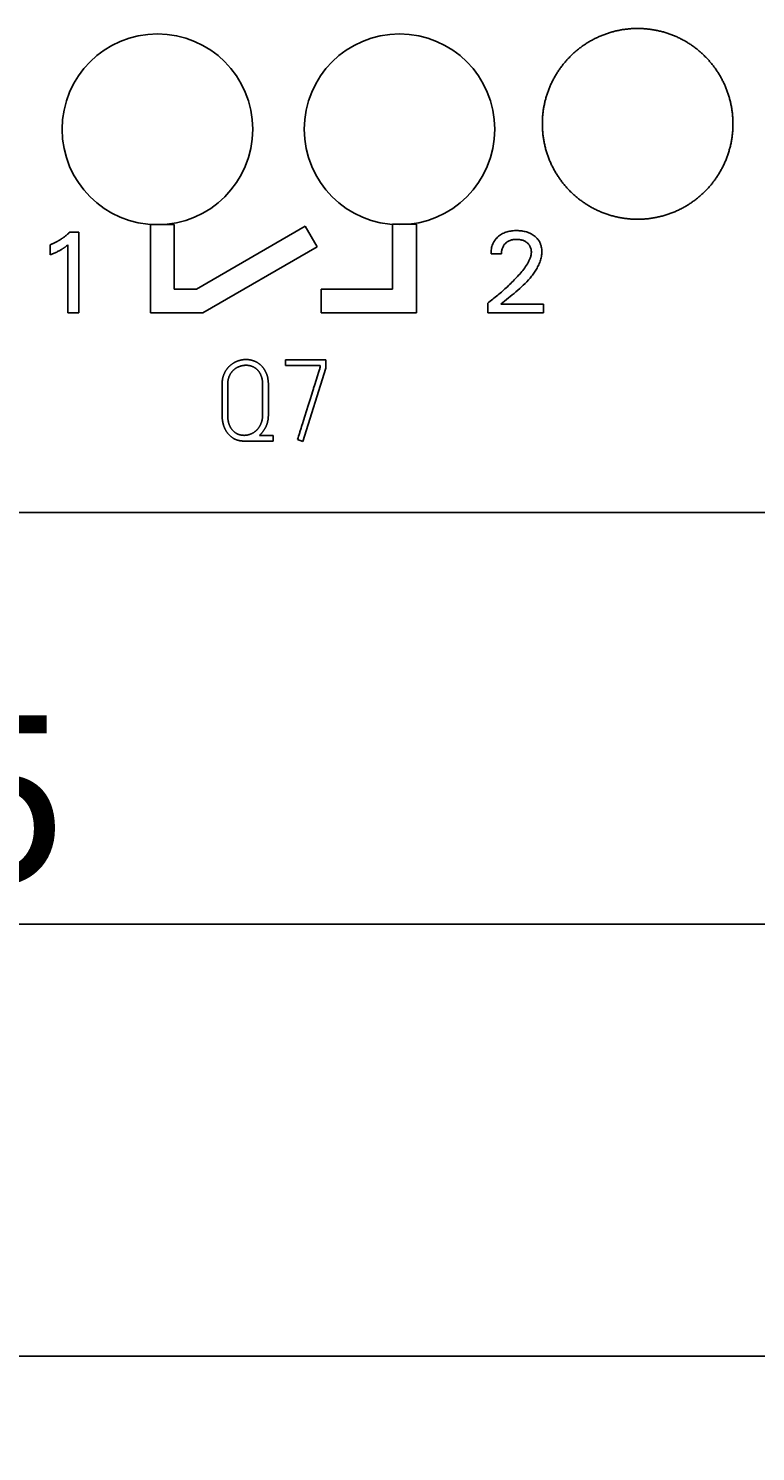
# Model space of a CAD drawing. Extents: x 0 to 420, y 0 to 297.
# Drawn here: x 130 to 145, y 129 to 159 of the extents above; entities that cross this region are included whole.
import ezdxf
from ezdxf.enums import TextEntityAlignment as Align

# ---------------------------------------------------------------- set-up
doc = ezdxf.new("R2010")
doc.units = 0
doc.header["$LTSCALE"] = 23.1
doc.header["$MEASUREMENT"] = 0
for name, color, linetype in [('10000_FRONT', 7, 'CONTINUOUS'), ('10100_DIM_FRONT', 7, 'CONTINUOUS'), ('10500_FRONT_LABELING', 7, 'CONTINUOUS')]:
    doc.layers.add(name, color=color, linetype=linetype)
doc.dimstyles.get("Standard").update_dxf_attribs({"dimtxt": 0.18, "dimasz": 0.18, "dimexe": 0.18, "dimexo": 0.0625, "dimgap": 0.09, "dimtad": 0, "dimtih": 1, "dimtoh": 1, "dimdec": 4, "dimzin": 0, "dimdsep": 46, "dimtxsty": 'Standard', "dimcen": 0.09, "dimadec": 0, "dimazin": 0, "dimtfac": 1, "dimtdec": 4, "dimtofl": 0, "dimtmove": 0, "dimatfit": 3, "dimfxl": 1, "dimtolj": 1, "dimtzin": 0, "dimarcsym": 0})

# ---------------------------------------------------------------- blocks, each defined once
blk = doc.blocks.new('*D0')
at = {"layer": '10100_DIM_FRONT', "linetype": 'Continuous'}
for p, q in [((89.166611, 154.139966), (89.166611, 138.026944)), ((160.666611, 154.139966), (160.666611, 138.026944)), ((89.166611, 140.026944), (124.916611, 140.026944)), ((160.666611, 140.026944), (124.916611, 140.026944))]:
    blk.add_line(p, q, dxfattribs=at)
for points in [[(92.666611, 140.526944), (89.166611, 140.026944), (92.666611, 139.526944)], [(157.166611, 139.526944), (160.666611, 140.026944), (157.166611, 140.526944)]]:
    blk.add_solid(points, dxfattribs=at)
at = {"layer": '10100_DIM_FRONT', "linetype": 'Continuous', "width": 0.932773}
blk.add_text('71,5', height=3.5, dxfattribs=at).set_placement((121.472796, 140.901944), (130.722796, 140.901944), align=Align.FIT)
blk = doc.blocks.new('*D1')
at = {"layer": '10100_DIM_FRONT', "linetype": 'Continuous'}
for p, q in [((160.667, 154.14), (160.667, 128.971)), ((81.167, 153.204), (81.167, 128.971)), ((81.167, 130.971), (120.917, 130.971)), ((160.667, 130.971), (120.917, 130.971))]:
    blk.add_line(p, q, dxfattribs=at)
for points in [[(84.667, 131.471), (81.167, 130.971), (84.667, 130.471)], [(157.167, 130.471), (160.667, 130.971), (157.167, 131.471)]]:
    blk.add_solid(points, dxfattribs=at)
at = {"layer": '10100_DIM_FRONT', "linetype": 'Continuous', "width": 0.902256}
blk.add_text('79,5', height=3.5, dxfattribs=at).set_placement((117.086, 131.846), (127.086, 131.846), align=Align.FIT)

msp = doc.modelspace()

# ---------------------------------------------------------------- linework, layer by layer
at = {"layer": '10000_FRONT', "color": 7, "linetype": 'Continuous'}
for p, q in [((132.47571, 154.69277), (132.47571, 152.8392)), ((132.9724, 154.69277), (132.47571, 154.69277)), ((132.9724, 153.34018), (132.9724, 154.69277)), ((135.72283, 154.65771), (133.43839, 153.34018)), ((135.97266, 154.22452), (135.72283, 154.65771)), ((137.55335, 154.69922), (137.55335, 153.33926)), ((138.05336, 154.69922), (137.55335, 154.69922)), ((138.05336, 152.83919), (138.05336, 154.69922)), ((133.57069, 152.8392), (135.97266, 154.22452)), ((133.43839, 153.34018), (132.9724, 153.34018)), ((136.0536, 153.33926), (136.0536, 152.83919)), ((137.55335, 153.33926), (136.0536, 153.33926)), ((132.47571, 152.8392), (133.57069, 152.8392)), ((136.0536, 152.83919), (138.05336, 152.83919)), ((160.66661, 148.65356), (89.16661, 148.65356))]:
    msp.add_line(p, q, dxfattribs=at)
for points in [[(144.69661, 156.80356), (144.69651, 156.82412), (144.69619, 156.84465), (144.69566, 156.86514), (144.69492, 156.8856), (144.69397, 156.90602), (144.69282, 156.92641), (144.69146, 156.94676), (144.68989, 156.96708), (144.68812, 156.98736), (144.68615, 157.00761), (144.68397, 157.02783), (144.68159, 157.04801), (144.67901, 157.06815), (144.67623, 157.08827), (144.67324, 157.10835), (144.67005, 157.12839), (144.66666, 157.1484), (144.66306, 157.16838), (144.65925, 157.18832), (144.65525, 157.20822), (144.65104, 157.2281), (144.64663, 157.24794), (144.64201, 157.26774), (144.63719, 157.28751), (144.63216, 157.30725), (144.62693, 157.32695), (144.6215, 157.34661), (144.61585, 157.36624), (144.61, 157.38584), (144.60393, 157.40541), (144.59766, 157.42494), (144.59117, 157.44443), (144.58448, 157.46388), (144.57758, 157.48327), (144.57049, 157.50257), (144.56321, 157.52176), (144.55575, 157.54086), (144.5481, 157.55985), (144.54027, 157.57874), (144.53226, 157.59753), (144.52406, 157.61622), (144.51568, 157.6348), (144.50711, 157.65329), (144.49836, 157.67167), (144.48943, 157.68996), (144.48032, 157.70814), (144.47102, 157.72623), (144.46155, 157.74422), (144.4519, 157.76211), (144.44207, 157.7799), (144.43206, 157.79759), (144.42188, 157.81518), (144.41151, 157.83267), (144.40095, 157.85007), (144.39022, 157.86736), (144.3793, 157.88455), (144.3682, 157.90164), (144.35692, 157.91863), (144.34545, 157.93552), (144.3338, 157.95231), (144.32197, 157.96899), (144.30995, 157.98558), (144.29775, 158.00206), (144.28535, 158.01845), (144.27276, 158.03474), (144.26, 158.05091), (144.24706, 158.06695), (144.23396, 158.08286), (144.22072, 158.09861), (144.20733, 158.1142), (144.19381, 158.12963), (144.18014, 158.1449), (144.16633, 158.16001), (144.15238, 158.17497), (144.13829, 158.18977), (144.12406, 158.20441), (144.10969, 158.2189), (144.09519, 158.23324), (144.08055, 158.24742), (144.06577, 158.26145), (144.05085, 158.27532), (144.0358, 158.28904), (144.0206, 158.3026), (144.00527, 158.316), (143.9898, 158.32926), (143.97419, 158.34235), (143.95844, 158.35529), (143.94256, 158.36808), (143.92653, 158.3807), (143.91036, 158.39318), (143.89406, 158.40549), (143.87761, 158.41765), (143.86102, 158.42965), (143.8443, 158.44149), (143.82743, 158.45318), (143.81042, 158.46471), (143.79328, 158.47608), (143.77598, 158.48729), (143.75854, 158.49833), (143.74096, 158.50921), (143.72329, 158.5199), (143.70553, 158.53039), (143.68769, 158.54069), (143.66977, 158.55078), (143.65177, 158.56068), (143.63369, 158.57039), (143.61554, 158.5799), (143.5973, 158.58923), (143.57899, 158.59835), (143.56059, 158.60729), (143.54212, 158.61603), (143.52357, 158.62458), (143.50493, 158.63293), (143.48622, 158.64109), (143.46743, 158.64905), (143.44856, 158.65682), (143.42961, 158.6644), (143.41058, 158.67179), (143.39148, 158.67898), (143.37229, 158.68598), (143.35303, 158.69279), (143.33368, 158.6994), (143.31426, 158.70582), (143.29476, 158.71204), (143.27518, 158.71807), (143.25551, 158.7239), (143.23577, 158.72954), (143.21594, 158.73498), (143.19604, 158.74022), (143.17605, 158.74526), (143.15597, 158.7501), (143.13581, 158.75474), (143.1156, 158.75918), (143.09536, 158.76341), (143.0751, 158.76742), (143.05484, 158.77121), (143.03456, 158.77479), (143.01427, 158.77816), (142.99397, 158.78131), (142.97366, 158.78424), (142.95334, 158.78697), (142.93301, 158.78949), (142.91267, 158.7918), (142.89232, 158.79391), (142.87197, 158.79581), (142.8516, 158.7975), (142.83122, 158.79898), (142.81083, 158.80026), (142.79043, 158.80133), (142.77002, 158.8022), (142.74961, 158.80285), (142.72918, 158.80329), (142.70874, 158.80352), (142.68829, 158.80354), (142.66783, 158.80336), (142.64736, 158.80296), (142.62688, 158.80235), (142.6064, 158.80154), (142.5859, 158.80051), (142.56539, 158.79927), (142.54487, 158.79782), (142.52434, 158.79615), (142.5038, 158.79427), (142.48325, 158.79217), (142.46269, 158.78985), (142.44214, 158.78732), (142.42164, 158.78458), (142.4012, 158.78164), (142.38083, 158.77848), (142.36051, 158.77512), (142.34026, 158.77156), (142.32007, 158.76779), (142.29994, 158.76383), (142.27987, 158.75966), (142.25986, 158.75529), (142.23992, 158.75072), (142.22003, 158.74595), (142.2002, 158.74097), (142.18043, 158.7358), (142.16073, 158.73043), (142.14108, 158.72485), (142.12149, 158.71908), (142.10197, 158.71311), (142.0825, 158.70694), (142.06309, 158.70057), (142.04374, 158.694), (142.02446, 158.68723), (142.00523, 158.68026), (141.98606, 158.67308), (141.96696, 158.66571), (141.94791, 158.65814), (141.92893, 158.65036), (141.91001, 158.64238), (141.89114, 158.63419), (141.87234, 158.6258), (141.85361, 158.6172), (141.83493, 158.6084), (141.81631, 158.59939), (141.79779, 158.59019)], [(141.79779, 158.59019), (141.7794, 158.58081), (141.76113, 158.57126), (141.74298, 158.56154), (141.72496, 158.55164), (141.70707, 158.54158), (141.6893, 158.53135), (141.67165, 158.52094), (141.65413, 158.51036), (141.63673, 158.49962), (141.61945, 158.4887), (141.6023, 158.47762), (141.58527, 158.46636), (141.56836, 158.45494), (141.55158, 158.44335), (141.53492, 158.43159), (141.51838, 158.41967), (141.50196, 158.40758), (141.48567, 158.39532), (141.46949, 158.38289), (141.45345, 158.37029), (141.43752, 158.35752), (141.42172, 158.34458), (141.40604, 158.33147), (141.39049, 158.3182), (141.37506, 158.30475), (141.35975, 158.29113), (141.34457, 158.27734), (141.32951, 158.26338), (141.31458, 158.24925), (141.29977, 158.23494), (141.28509, 158.22046), (141.27055, 158.20582), (141.25617, 158.19104), (141.24196, 158.17612), (141.22792, 158.16108), (141.21406, 158.14591), (141.20038, 158.13064), (141.18687, 158.11524), (141.17354, 158.09972), (141.16037, 158.08408), (141.14738, 158.06833), (141.13455, 158.05246), (141.12189, 158.03647), (141.10941, 158.02036), (141.09709, 158.00414), (141.08494, 157.9878), (141.07297, 157.97134), (141.06116, 157.95476), (141.04953, 157.93807), (141.03807, 157.92125), (141.02678, 157.90432), (141.01566, 157.88727), (141.00471, 157.8701), (140.99393, 157.85281), (140.98333, 157.83541), (140.97289, 157.81788), (140.96263, 157.80024), (140.95253, 157.78248), (140.94262, 157.76459), (140.93287, 157.74659), (140.9233, 157.72847), (140.9139, 157.71022), (140.90468, 157.69185), (140.89564, 157.67336), (140.88678, 157.65476), (140.87811, 157.63609), (140.86966, 157.61735), (140.86141, 157.59856), (140.85336, 157.57971), (140.84551, 157.56081), (140.83787, 157.54185), (140.83043, 157.52283), (140.8232, 157.50376), (140.81616, 157.48463), (140.80933, 157.46544), (140.8027, 157.4462), (140.79627, 157.4269), (140.79003, 157.40755), (140.78399, 157.38815), (140.77815, 157.36868), (140.77251, 157.34917), (140.76706, 157.3296), (140.76181, 157.30997), (140.75676, 157.29029), (140.75191, 157.27056), (140.74726, 157.25077), (140.74281, 157.23092), (140.73856, 157.21102), (140.73451, 157.19106), (140.73066, 157.17104), (140.72701, 157.15097), (140.72357, 157.13085), (140.72032, 157.11067), (140.71728, 157.09043), (140.71444, 157.07013), (140.7118, 157.04977), (140.70938, 157.02936), (140.70716, 157.00891), (140.70515, 156.98843), (140.70336, 156.96793), (140.70177, 156.94742), (140.7004, 156.9269), (140.69924, 156.90637), (140.69829, 156.88583), (140.69756, 156.86528), (140.69703, 156.84472), (140.69672, 156.82414), (140.69661, 156.80356)], [(140.69661, 156.80356), (140.69673, 156.78215), (140.69707, 156.76079), (140.69765, 156.73946), (140.69845, 156.71817), (140.69947, 156.69692), (140.70072, 156.67571), (140.7022, 156.65453), (140.70389, 156.6334), (140.70581, 156.6123), (140.70794, 156.59123), (140.7103, 156.57021), (140.71287, 156.54922), (140.71567, 156.52827), (140.71868, 156.50736), (140.72191, 156.48648), (140.72537, 156.46564), (140.72905, 156.44484), (140.73294, 156.42408), (140.73706, 156.40335), (140.7414, 156.38266), (140.74596, 156.36201), (140.75073, 156.3414), (140.75573, 156.32082), (140.76095, 156.30028), (140.7664, 156.27978), (140.77206, 156.25932), (140.77796, 156.23889), (140.78407, 156.21851), (140.79042, 156.19815), (140.79699, 156.17784), (140.80379, 156.15757), (140.81082, 156.13734), (140.81806, 156.11719), (140.82551, 156.09715), (140.83316, 156.07722), (140.84101, 156.0574), (140.84906, 156.03769), (140.85731, 156.01809), (140.86576, 155.9986), (140.87441, 155.97922), (140.88326, 155.95995), (140.8923, 155.94078), (140.90154, 155.92173), (140.91098, 155.90278), (140.92061, 155.88395), (140.93044, 155.86522), (140.94046, 155.84659), (140.95067, 155.82807), (140.96108, 155.80966), (140.97169, 155.79136), (140.98249, 155.77317), (140.99348, 155.75508), (141.00468, 155.7371), (141.01607, 155.71924), (141.02766, 155.70148), (141.03944, 155.68383), (141.05143, 155.66629), (141.06362, 155.64886), (141.076, 155.63154), (141.08858, 155.61433), (141.10137, 155.59722), (141.11437, 155.58022), (141.12756, 155.56334), (141.14094, 155.54659), (141.15451, 155.52998), (141.16824, 155.51354), (141.18213, 155.49727), (141.19616, 155.48117), (141.21035, 155.46525), (141.2247, 155.44949), (141.23919, 155.43391), (141.25383, 155.41849), (141.26863, 155.40325), (141.28358, 155.38817), (141.29867, 155.37326), (141.31391, 155.35851), (141.32931, 155.34394), (141.34485, 155.32952), (141.36054, 155.31528), (141.37638, 155.30121), (141.39237, 155.2873), (141.40851, 155.27356), (141.4248, 155.25999), (141.44125, 155.24659), (141.45784, 155.23336), (141.47458, 155.2203), (141.49148, 155.2074), (141.50852, 155.19468), (141.52572, 155.18212), (141.54307, 155.16974), (141.56057, 155.15753), (141.57823, 155.14548), (141.59604, 155.13361), (141.614, 155.12191), (141.63212, 155.11039), (141.6504, 155.09905), (141.66879, 155.08791), (141.68726, 155.07698), (141.70583, 155.06627), (141.72448, 155.05576), (141.74322, 155.04548), (141.76205, 155.0354), (141.78096, 155.02553), (141.79995, 155.01587), (141.81903, 155.00641), (141.8382, 154.99717), (141.85745, 154.98814), (141.87679, 154.97932), (141.89622, 154.97071), (141.91573, 154.96231), (141.93533, 154.95412), (141.95501, 154.94613), (141.97478, 154.93836), (141.99463, 154.93079), (142.01457, 154.92344), (142.03459, 154.91629), (142.0547, 154.90935), (142.0749, 154.90262), (142.09518, 154.89611), (142.11555, 154.8898), (142.136, 154.88371), (142.15655, 154.87783), (142.17718, 154.87217), (142.1979, 154.86672), (142.21871, 154.86149), (142.23962, 154.85646), (142.2606, 154.85166), (142.28165, 154.84708), (142.30272, 154.84273), (142.32382, 154.83861), (142.34492, 154.83473), (142.36604, 154.83108), (142.38716, 154.82766), (142.4083, 154.82448), (142.42945, 154.82152), (142.4506, 154.81879), (142.47177, 154.81629), (142.49295, 154.81401), (142.51414, 154.81195), (142.53534, 154.81012), (142.55655, 154.80851), (142.57777, 154.80713), (142.59901, 154.80597), (142.62025, 154.80504), (142.6415, 154.80433), (142.66277, 154.80385), (142.68404, 154.8036), (142.70533, 154.80358), (142.72662, 154.80378), (142.74793, 154.80421), (142.76925, 154.80487), (142.79058, 154.80575), (142.81192, 154.80687), (142.83327, 154.80821), (142.85463, 154.80979), (142.876, 154.8116), (142.89739, 154.81364), (142.91879, 154.81592), (142.94018, 154.81843), (142.96155, 154.82117), (142.98286, 154.82414), (143.0041, 154.82733), (143.02527, 154.83074), (143.04638, 154.83438), (143.06742, 154.83823), (143.08839, 154.84231), (143.10929, 154.8466), (143.13014, 154.85111), (143.15091, 154.85583), (143.17162, 154.86078), (143.19226, 154.86594), (143.21284, 154.87131), (143.23336, 154.87691), (143.2538, 154.88272), (143.27419, 154.88875), (143.2945, 154.895), (143.31475, 154.90146), (143.33494, 154.90814), (143.35506, 154.91504), (143.37511, 154.92215), (143.3951, 154.92949), (143.41502, 154.93704), (143.43488, 154.94481), (143.45467, 154.95279), (143.4744, 154.96099), (143.49406, 154.96942), (143.51365, 154.97807), (143.53317, 154.98694), (143.55263, 154.99603), (143.57203, 155.00535), (143.59133, 155.01488), (143.6105, 155.0246), (143.62954, 155.03451), (143.64844, 155.04461), (143.6672, 155.05489), (143.68583, 155.06535), (143.70432, 155.07601), (143.72268, 155.08684), (143.74091, 155.09786)], [(143.74091, 155.09786), (143.759, 155.10907), (143.77696, 155.12045), (143.79478, 155.13203), (143.81247, 155.14378), (143.83003, 155.15572), (143.84745, 155.16784), (143.86474, 155.18014), (143.8819, 155.19262), (143.89893, 155.20528), (143.91582, 155.21813), (143.93258, 155.23115), (143.94921, 155.24436), (143.9657, 155.25776), (143.98206, 155.27134), (143.99829, 155.2851), (144.01438, 155.29904), (144.03033, 155.31317), (144.04616, 155.32749), (144.06184, 155.34199), (144.07739, 155.35668), (144.09281, 155.37155), (144.10808, 155.38661), (144.12321, 155.40185), (144.13817, 155.41724), (144.15294, 155.43277), (144.16751, 155.44844), (144.1819, 155.46424), (144.19609, 155.48016), (144.2101, 155.49621), (144.22392, 155.51239), (144.23756, 155.5287), (144.25101, 155.54514), (144.26428, 155.56171), (144.27737, 155.5784), (144.29027, 155.59521), (144.30299, 155.61216), (144.31552, 155.62923), (144.32787, 155.64643), (144.34004, 155.66376), (144.35201, 155.68122), (144.3638, 155.69881), (144.37541, 155.71653), (144.38683, 155.73437), (144.39807, 155.75234), (144.40913, 155.77044), (144.42, 155.78866), (144.43068, 155.80702), (144.44117, 155.8255), (144.45148, 155.84412), (144.4616, 155.86286), (144.47153, 155.88174), (144.48128, 155.90075), (144.49083, 155.91989), (144.50018, 155.93916), (144.50934, 155.95854), (144.51828, 155.978), (144.527, 155.99751), (144.53549, 156.01709), (144.54376, 156.03673), (144.55182, 156.05643), (144.55965, 156.07619), (144.56727, 156.09601), (144.57466, 156.1159), (144.58184, 156.13584), (144.5888, 156.15585), (144.59554, 156.17591), (144.60207, 156.19604), (144.60839, 156.21622), (144.61449, 156.23646), (144.62038, 156.25677), (144.62605, 156.27713), (144.63152, 156.29755), (144.63676, 156.31803), (144.6418, 156.33858), (144.64661, 156.35918), (144.65121, 156.37984), (144.65559, 156.40057), (144.65975, 156.42135), (144.6637, 156.4422), (144.66743, 156.46311), (144.67094, 156.48407), (144.67423, 156.5051), (144.6773, 156.52619), (144.68015, 156.54735), (144.68278, 156.56857), (144.68518, 156.58984), (144.68736, 156.61115), (144.6893, 156.63248), (144.69102, 156.65382), (144.69251, 156.67518), (144.69376, 156.69654), (144.69479, 156.71792), (144.69559, 156.73931), (144.69616, 156.76072), (144.6965, 156.78213), (144.69661, 156.80356)]]:
    msp.add_lwpolyline(points, dxfattribs=at)
for centre in [(132.61951, 156.69038), (137.69951, 156.69038)]:
    msp.add_circle(centre, 2, dxfattribs=at)
at = {"layer": '10500_FRONT_LABELING', "color": 7, "linetype": 'Continuous'}
for p, q in [((130.36951, 154.26929), (130.36951, 154.05725)), ((130.7418, 154.26809), (130.7418, 152.84038)), ((130.96951, 154.53074), (130.77674, 154.53074)), ((130.96951, 152.84038), (130.96951, 154.53074)), ((139.83987, 154.08134), (139.61939, 154.08134)), ((139.54951, 152.84038), (139.54951, 153.04399)), ((130.7418, 152.84038), (130.96951, 152.84038)), ((140.7218, 152.84038), (139.54951, 152.84038)), ((139.82662, 153.02592), (140.7218, 153.02592)), ((140.7218, 153.02592), (140.7218, 152.84038)), ((135.30643, 151.85592), (135.30643, 151.73567)), ((136.15525, 151.85592), (135.30643, 151.85592)), ((136.15525, 151.6838), (136.15525, 151.85592)), ((135.30643, 151.73567), (136.03736, 151.73567)), ((135.6719, 150.14649), (136.15525, 151.6838)), ((136.00141, 151.59331), (135.97819, 151.52018)), ((136.01312, 151.62985), (136.00141, 151.59331)), ((136.03736, 151.73567), (136.03736, 151.70266)), ((133.97661, 151.33955), (133.97661, 150.69586)), ((134.09453, 150.68936), (134.0945, 151.33955)), ((134.82779, 151.33955), (134.82779, 150.71001)), ((134.94804, 150.71001), (134.94804, 151.33955)), ((135.92056, 151.33722), (135.8976, 151.26401)), ((135.97819, 151.52018), (135.92056, 151.33722)), ((135.82865, 151.0444), (135.78246, 150.89806)), ((135.85169, 151.11759), (135.82865, 151.0444)), ((135.88039, 151.2091), (135.85169, 151.11759)), ((135.71385, 150.67834), (135.68521, 150.58681)), ((135.78246, 150.89806), (135.71385, 150.67834)), ((135.68521, 150.58681), (135.66223, 150.5136)), ((134.43875, 150.15356), (135.05178, 150.15356)), ((135.05178, 150.27381), (134.75941, 150.27381)), ((135.05178, 150.15356), (135.05178, 150.27381)), ((135.5702, 150.22082), (135.55872, 150.18421)), ((135.55872, 150.18421), (135.6719, 150.14649)), ((135.5817, 150.25742), (135.5702, 150.22082)), ((135.5932, 150.29402), (135.5817, 150.25742))]:
    msp.add_line(p, q, dxfattribs=at)
for points in [[(139.61939, 154.08134), (139.61963, 154.10682), (139.62105, 154.1324), (139.62369, 154.15798), (139.62756, 154.18347), (139.63269, 154.20876), (139.63912, 154.23375), (139.64687, 154.25833), (139.65596, 154.2824), (139.66103, 154.29422), (139.66643, 154.30586), (139.67219, 154.31733), (139.67831, 154.32861), (139.68478, 154.33969), (139.69161, 154.35055), (139.6988, 154.36118), (139.70633, 154.37158), (139.71419, 154.38175), (139.72236, 154.39167), (139.73084, 154.40135), (139.7396, 154.41078), (139.75793, 154.42885), (139.77726, 154.44585), (139.79747, 154.46175), (139.8185, 154.47651), (139.84029, 154.49011), (139.86276, 154.50253), (139.88585, 154.51375), (139.90949, 154.52375), (139.9336, 154.53257), (139.95811, 154.54025), (139.98294, 154.54682), (140.00803, 154.55232), (140.03329, 154.55679), (140.0587, 154.56028), (140.08422, 154.56285), (140.10982, 154.56457), (140.13547, 154.56548), (140.16114, 154.56566), (140.1868, 154.56512), (140.21242, 154.56382), (140.23798, 154.56172), (140.26345, 154.55877), (140.28881, 154.55493), (140.31403, 154.55016), (140.33906, 154.54441), (140.36382, 154.53763), (140.38826, 154.52978), (140.41229, 154.5208), (140.43585, 154.51064), (140.45887, 154.49931), (140.48128, 154.4868), (140.50303, 154.47312), (140.52403, 154.45828), (140.54422, 154.4423), (140.55397, 154.43389), (140.56347, 154.42519), (140.57269, 154.41621), (140.58162, 154.40695), (140.59024, 154.39741), (140.59854, 154.3876), (140.60648, 154.37752), (140.61407, 154.36716), (140.62128, 154.35654), (140.6281, 154.34566), (140.63454, 154.33454), (140.64059, 154.3232), (140.64627, 154.31165), (140.65157, 154.29992), (140.65648, 154.28802), (140.66102, 154.27596), (140.66519, 154.26377), (140.66897, 154.25146), (140.67238, 154.23905), (140.67542, 154.22654), (140.68041, 154.2013), (140.68396, 154.17583), (140.68612, 154.15022), (140.68691, 154.12455), (140.68637, 154.09891), (140.68456, 154.07335), (140.68153, 154.04789), (140.67736, 154.02255), (140.67209, 153.99735), (140.6658, 153.97233), (140.65854, 153.9475), (140.65038, 153.92287), (140.64139, 153.89849), (140.63161, 153.87436), (140.62112, 153.85051), (140.60998, 153.82697), (140.59825, 153.80375), (140.586, 153.78088), (140.57325, 153.75836), (140.56004, 153.73619), (140.54638, 153.71436), (140.53228, 153.69285), (140.51776, 153.67167), (140.50283, 153.65079), (140.48751, 153.63021), (140.47181, 153.60993), (140.45576, 153.58992), (140.43936, 153.57019), (140.42263, 153.55072), (140.4056, 153.5315), (140.37065, 153.49378), (140.33463, 153.45697), (140.29768, 153.42097), (140.25992, 153.38573), (140.22147, 153.35116), (140.18245, 153.31719), (140.143, 153.28374), (140.10324, 153.25073), (140.06329, 153.2181), (140.02327, 153.18577), (139.98332, 153.15366), (139.94355, 153.12169), (139.9041, 153.0898), (139.86508, 153.0579), (139.82662, 153.02592)], [(130.77674, 154.53074), (130.76876, 154.52306), (130.76071, 154.51546), (130.7526, 154.50793), (130.74441, 154.50048), (130.73616, 154.4931), (130.72784, 154.48579), (130.71945, 154.47856), (130.711, 154.47141), (130.70248, 154.46433), (130.6939, 154.45733), (130.68526, 154.45041), (130.67656, 154.44357), (130.66779, 154.43681), (130.65896, 154.43012), (130.65007, 154.42352), (130.64113, 154.41699), (130.63212, 154.41055), (130.62306, 154.40419), (130.61394, 154.39791), (130.60476, 154.39172), (130.59553, 154.3856), (130.58624, 154.37958), (130.5769, 154.37363), (130.56751, 154.36777), (130.55806, 154.362), (130.54856, 154.35631), (130.53901, 154.35071), (130.52941, 154.3452), (130.51976, 154.33977), (130.51006, 154.33444), (130.50031, 154.32919), (130.49051, 154.32403), (130.48067, 154.31896), (130.47078, 154.31398), (130.46085, 154.30909), (130.45087, 154.3043), (130.44084, 154.29959), (130.43078, 154.29498), (130.42067, 154.29047), (130.41052, 154.28604), (130.40033, 154.28171), (130.39009, 154.27748), (130.37982, 154.27334), (130.36951, 154.26929)], [(130.36951, 154.05725), (130.38688, 154.06413), (130.40421, 154.07113), (130.42149, 154.07827), (130.43872, 154.08554), (130.45588, 154.09297), (130.47297, 154.10058), (130.48996, 154.10839), (130.50686, 154.11639), (130.52365, 154.12462), (130.54032, 154.13308), (130.55687, 154.1418), (130.57327, 154.15078), (130.58951, 154.16003), (130.6056, 154.16958), (130.61357, 154.17446), (130.6215, 154.17941), (130.62938, 154.18444), (130.63722, 154.18954), (130.645, 154.19472), (130.65273, 154.19998), (130.66041, 154.20531), (130.66803, 154.21072), (130.6756, 154.21619), (130.68313, 154.22174), (130.69803, 154.23303), (130.71276, 154.24454), (130.72734, 154.25624), (130.7418, 154.26809)], [(139.54951, 153.04399), (139.57631, 153.06438), (139.60298, 153.08494), (139.62952, 153.10566), (139.65594, 153.12654), (139.68222, 153.14759), (139.70837, 153.1688), (139.73439, 153.19018), (139.76027, 153.21173), (139.78601, 153.23344), (139.81161, 153.25532), (139.83706, 153.27737), (139.86237, 153.29958), (139.88752, 153.32197), (139.91253, 153.34452), (139.93738, 153.36724), (139.96207, 153.39013), (139.98659, 153.4132), (140.01095, 153.43646), (140.03512, 153.45989), (140.05912, 153.48352), (140.08292, 153.50735), (140.10653, 153.53138), (140.12992, 153.55562), (140.15308, 153.58009), (140.17598, 153.6048), (140.1986, 153.62977), (140.2209, 153.65502), (140.24287, 153.68055), (140.26447, 153.7064), (140.28569, 153.73256), (140.3065, 153.75907), (140.32683, 153.78595), (140.34654, 153.81328), (140.36548, 153.84115), (140.38349, 153.86964), (140.3921, 153.88414), (140.40042, 153.89882), (140.40844, 153.9137), (140.41612, 153.92878), (140.42346, 153.94408), (140.43043, 153.9596), (140.43698, 153.97534), (140.44305, 153.99127), (140.44856, 154.00739), (140.45346, 154.02366), (140.45768, 154.04007), (140.46115, 154.05661), (140.4638, 154.07326), (140.46558, 154.08999), (140.46641, 154.1068), (140.46625, 154.12365), (140.46509, 154.14049), (140.46295, 154.15725), (140.45982, 154.17387), (140.45573, 154.1903), (140.45066, 154.20646), (140.44458, 154.22225), (140.43747, 154.23757), (140.42928, 154.25231), (140.42478, 154.25944), (140.41999, 154.26638), (140.40965, 154.27972), (140.39835, 154.29229), (140.38621, 154.30408), (140.37334, 154.31506), (140.35982, 154.32521), (140.34573, 154.33451), (140.33112, 154.34294), (140.31604, 154.3505), (140.30055, 154.35716), (140.28471, 154.36295), (140.26858, 154.36791), (140.25223, 154.37208), (140.2357, 154.3755), (140.21906, 154.3782), (140.20233, 154.38022), (140.18553, 154.38159), (140.16869, 154.38235), (140.15182, 154.38254), (140.13494, 154.38217), (140.1181, 154.38121), (140.10131, 154.37959), (140.08462, 154.37726), (140.06804, 154.37418), (140.05162, 154.37029), (140.03541, 154.36557), (140.01947, 154.35999), (140.00387, 154.35355), (139.98867, 154.34622), (139.97393, 154.338), (139.95971, 154.3289), (139.94606, 154.31896), (139.93303, 154.3082), (139.92068, 154.29666), (139.90907, 154.28437), (139.89826, 154.27137), (139.88833, 154.25771), (139.87932, 154.24345), (139.8713, 154.22862), (139.86426, 154.2133), (139.85818, 154.19755), (139.85302, 154.18144), (139.84876, 154.16505), (139.84536, 154.14845), (139.84281, 154.13171), (139.84106, 154.11489), (139.84009, 154.09808), (139.83987, 154.08134)], [(134.94804, 151.33955), (134.94801, 151.34685), (134.9479, 151.35414), (134.94773, 151.36141), (134.94749, 151.36868), (134.94718, 151.37593), (134.94679, 151.38317), (134.94633, 151.3904), (134.94579, 151.39762), (134.94518, 151.40482), (134.9445, 151.41202), (134.94373, 151.4192), (134.94289, 151.42636), (134.94196, 151.43352), (134.94096, 151.44066), (134.93987, 151.44779), (134.9387, 151.4549), (134.93744, 151.462), (134.9361, 151.46909), (134.93468, 151.47616), (134.93316, 151.48322), (134.93156, 151.49026), (134.92987, 151.49729), (134.92809, 151.5043), (134.92621, 151.5113), (134.92425, 151.51829), (134.92219, 151.52526), (134.92003, 151.53221), (134.91778, 151.53915), (134.91543, 151.54607), (134.91299, 151.55297), (134.91046, 151.55984), (134.90783, 151.56667), (134.90512, 151.57347), (134.90232, 151.58021), (134.89943, 151.58689), (134.89646, 151.59353), (134.8934, 151.60013), (134.89024, 151.60667), (134.887, 151.61316), (134.88367, 151.61961), (134.88025, 151.626), (134.87674, 151.63235), (134.87314, 151.63864), (134.86944, 151.64488), (134.86564, 151.65107), (134.86175, 151.65721), (134.85776, 151.66329), (134.85368, 151.66932), (134.84949, 151.67529), (134.8452, 151.68121), (134.84081, 151.68707), (134.83631, 151.69288), (134.83171, 151.69862), (134.82703, 151.70429), (134.82226, 151.70987), (134.81742, 151.71536), (134.81251, 151.72075), (134.80751, 151.72606), (134.80244, 151.73128), (134.79729, 151.73641), (134.79206, 151.74145), (134.78676, 151.7464), (134.78137, 151.75126), (134.77591, 151.75603), (134.77037, 151.76071), (134.76475, 151.7653), (134.75906, 151.76979), (134.75328, 151.7742), (134.74742, 151.77851), (134.74149, 151.78273), (134.73548, 151.78687), (134.72939, 151.79091), (134.72322, 151.79486), (134.71696, 151.79871), (134.71063, 151.80248), (134.70423, 151.80614), (134.69778, 151.8097), (134.69128, 151.81314), (134.68473, 151.81647), (134.67815, 151.81968), (134.67152, 151.82278), (134.66485, 151.82577), (134.65814, 151.82864), (134.65139, 151.83139), (134.64459, 151.83403), (134.63776, 151.83655), (134.63088, 151.83896), (134.62395, 151.84125), (134.61699, 151.84342), (134.60998, 151.84548), (134.60293, 151.84742), (134.59584, 151.84925), (134.58871, 151.85096), (134.58153, 151.85256), (134.57431, 151.85403), (134.56705, 151.8554), (134.55976, 151.85664), (134.55247, 151.85777), (134.54517, 151.85878), (134.53787, 151.85968), (134.53056, 151.86047), (134.52325, 151.86115), (134.51594, 151.86172), (134.50863, 151.86219), (134.50131, 151.86255), (134.49399, 151.8628), (134.48667, 151.86295), (134.47935, 151.86299), (134.47202, 151.86293), (134.46469, 151.86277), (134.45736, 151.8625), (134.45002, 151.86213), (134.44268, 151.86165), (134.43534, 151.86106), (134.428, 151.86035), (134.42065, 151.85954), (134.41332, 151.85861), (134.40602, 151.85758), (134.39874, 151.85644), (134.3915, 151.85519), (134.38429, 151.85384), (134.37711, 151.85238), (134.36996, 151.85082), (134.36284, 151.84917), (134.35575, 151.84741), (134.34869, 151.84556), (134.34165, 151.84361), (134.33465, 151.84157), (134.32767, 151.83943), (134.32072, 151.83718), (134.31381, 151.83484), (134.30692, 151.83241), (134.30006, 151.82987), (134.29322, 151.82724), (134.28642, 151.82451), (134.27965, 151.82168), (134.2729, 151.81875), (134.26618, 151.81572), (134.2595, 151.81259), (134.25287, 151.80936), (134.24631, 151.80604), (134.23981, 151.80263), (134.23337, 151.79913), (134.227, 151.79554), (134.22069, 151.79186), (134.21445, 151.7881), (134.20827, 151.78424), (134.20215, 151.78031), (134.19609, 151.77628), (134.19009, 151.77217), (134.18415, 151.76798), (134.17827, 151.76371), (134.17245, 151.75935), (134.16669, 151.75491), (134.161, 151.75038), (134.15536, 151.74577), (134.14979, 151.74107), (134.14428, 151.73628), (134.13883, 151.73141), (134.13345, 151.72644), (134.12813, 151.72138), (134.12288, 151.71624), (134.11771, 151.711), (134.11262, 151.70569), (134.10763, 151.70032), (134.10274, 151.69488), (134.09795, 151.68938), (134.09326, 151.6838), (134.08866, 151.67816), (134.08416, 151.67246), (134.07975, 151.6667), (134.07543, 151.66087), (134.0712, 151.65498), (134.06707, 151.64903), (134.06301, 151.64301), (134.05905, 151.63695), (134.05517, 151.63082), (134.05137, 151.62463), (134.04765, 151.61839), (134.04402, 151.6121), (134.04047, 151.60575), (134.03701, 151.59933), (134.03362, 151.59287), (134.03033, 151.58634), (134.02712, 151.57975), (134.02401, 151.57312), (134.021, 151.56646), (134.01809, 151.55976), (134.01528, 151.55302), (134.01257, 151.54626), (134.00997, 151.53947), (134.00747, 151.53266), (134.00507, 151.52581), (134.00278, 151.51894), (134.00059, 151.51204), (133.99851, 151.50511), (133.99653, 151.49815), (133.99465, 151.49116), (133.99288, 151.48414)], [(134.0945, 151.33955), (134.09454, 151.34609), (134.09465, 151.35262), (134.09483, 151.35913), (134.09509, 151.36564), (134.09543, 151.37213), (134.09585, 151.3786), (134.09635, 151.38507), (134.09693, 151.39152), (134.09759, 151.39795), (134.09834, 151.40437), (134.09918, 151.41078), (134.1001, 151.41718), (134.10112, 151.42355), (134.10223, 151.42992), (134.10344, 151.43626), (134.10475, 151.44259), (134.10616, 151.4489), (134.10767, 151.4552), (134.10929, 151.46148), (134.11102, 151.46774), (134.11285, 151.47398), (134.1148, 151.48021), (134.11686, 151.48641), (134.11904, 151.4926), (134.12132, 151.49875), (134.12371, 151.50487), (134.1262, 151.51095), (134.12879, 151.51697), (134.13148, 151.52294), (134.13426, 151.52885), (134.13713, 151.5347), (134.14009, 151.5405), (134.14314, 151.54625), (134.14629, 151.55195), (134.14952, 151.55759), (134.15284, 151.56319), (134.15626, 151.56873), (134.15976, 151.57422), (134.16336, 151.57966), (134.16705, 151.58504), (134.17085, 151.59037), (134.17475, 151.59564), (134.17877, 151.60085), (134.18288, 151.606), (134.18709, 151.61107), (134.19139, 151.61605), (134.19578, 151.62095), (134.20025, 151.62574), (134.20479, 151.63045), (134.20942, 151.63506), (134.21412, 151.63958), (134.21889, 151.64401), (134.22375, 151.64835), (134.22868, 151.6526), (134.23369, 151.65677), (134.23877, 151.66084), (134.24392, 151.66482), (134.24915, 151.66872), (134.25446, 151.67253), (134.25984, 151.67626), (134.26529, 151.67989), (134.27082, 151.68343), (134.27643, 151.68689), (134.28211, 151.69025), (134.28787, 151.69351), (134.29367, 151.69665), (134.29952, 151.69969), (134.30541, 151.70261), (134.31134, 151.70543), (134.31731, 151.70813), (134.32332, 151.71074), (134.32937, 151.71324), (134.33546, 151.71564), (134.34158, 151.71795), (134.34774, 151.72016), (134.35395, 151.72226), (134.36018, 151.72427), (134.36646, 151.72618), (134.37277, 151.728), (134.37912, 151.72971), (134.38551, 151.73133), (134.39193, 151.73285), (134.39839, 151.73427), (134.40486, 151.73558), (134.41135, 151.73679), (134.41784, 151.73788), (134.42434, 151.73887), (134.43084, 151.73974), (134.43735, 151.7405), (134.44385, 151.74115), (134.45037, 151.74168), (134.45688, 151.74211), (134.4634, 151.74242), (134.46993, 151.74263), (134.47646, 151.74273), (134.48299, 151.74273), (134.48953, 151.74261), (134.49607, 151.74238), (134.50262, 151.74204), (134.50918, 151.74159), (134.51574, 151.74102), (134.52231, 151.74033), (134.52888, 151.73952), (134.53542, 151.73859), (134.54193, 151.73754), (134.5484, 151.73637), (134.55483, 151.73507), (134.56121, 151.73365), (134.56756, 151.73212), (134.57386, 151.73045), (134.58012, 151.72867), (134.58633, 151.72676), (134.5925, 151.72473), (134.59863, 151.72257), (134.60472, 151.72029), (134.61076, 151.71789), (134.61676, 151.71536), (134.62272, 151.71271), (134.62863, 151.70993), (134.6345, 151.70703), (134.64033, 151.70401), (134.64611, 151.70086), (134.65185, 151.69758), (134.65752, 151.69419), (134.6631, 151.69069), (134.6686, 151.68709), (134.67401, 151.68338), (134.67933, 151.67957), (134.68456, 151.67566), (134.68971, 151.67165), (134.69477, 151.66754), (134.69974, 151.66333), (134.70462, 151.65901), (134.70942, 151.6546), (134.71412, 151.65008), (134.71875, 151.64545), (134.72329, 151.64073), (134.72774, 151.6359), (134.7321, 151.63098), (134.73636, 151.62596), (134.74053, 151.62086), (134.74459, 151.61568), (134.74854, 151.61045), (134.75237, 151.60515), (134.7561, 151.59978), (134.75973, 151.59435), (134.76324, 151.58885), (134.76666, 151.5833), (134.76997, 151.57768), (134.77318, 151.57201), (134.77629, 151.56627), (134.7793, 151.56048), (134.78222, 151.55463), (134.78505, 151.54871), (134.78778, 151.54274), (134.79041, 151.53673), (134.79295, 151.53068), (134.79539, 151.52459), (134.79772, 151.51848), (134.79996, 151.51234), (134.80211, 151.50618), (134.80415, 151.50001), (134.80611, 151.4938), (134.80797, 151.48758), (134.80974, 151.48134), (134.81142, 151.47508), (134.81302, 151.4688), (134.81452, 151.46249), (134.81594, 151.45617), (134.81727, 151.44983), (134.81852, 151.44347), (134.81968, 151.43709), (134.82076, 151.43068), (134.82176, 151.42427), (134.82268, 151.41783), (134.82352, 151.41137), (134.82428, 151.4049), (134.82496, 151.39841), (134.82556, 151.3919), (134.82609, 151.38538), (134.82655, 151.37885), (134.82693, 151.37231), (134.82725, 151.36577), (134.82749, 151.35922), (134.82766, 151.35266), (134.82776, 151.34611), (134.82779, 151.33955)], [(136.03736, 151.70266), (136.0309, 151.68458), (136.02493, 151.66635), (136.01312, 151.62985)], [(133.99288, 151.48414), (133.99121, 151.4771), (133.98964, 151.47003), (133.98817, 151.46293), (133.98679, 151.4558), (133.98551, 151.44865), (133.98432, 151.44147), (133.98322, 151.43426), (133.98221, 151.42703), (133.98129, 151.41979), (133.98046, 151.41252), (133.97971, 151.40524), (133.97904, 151.39796), (133.97846, 151.39067), (133.97796, 151.38338), (133.97754, 151.37609), (133.9772, 151.36879), (133.97694, 151.36149), (133.97676, 151.35418), (133.97665, 151.34687), (133.97661, 151.33955)], [(135.8976, 151.26401), (135.89186, 151.24571), (135.88613, 151.2274), (135.88039, 151.2091)], [(133.97661, 150.69586), (133.97666, 150.68667), (133.97681, 150.67749), (133.97706, 150.66833), (133.97742, 150.65918), (133.97788, 150.65005), (133.97845, 150.64093), (133.97914, 150.63182), (133.97993, 150.62273), (133.98084, 150.61366), (133.98186, 150.6046), (133.983, 150.59556), (133.98426, 150.58654), (133.98564, 150.57753), (133.98715, 150.56854), (133.98878, 150.55956), (133.99053, 150.55061), (133.99242, 150.54167), (133.99444, 150.53275), (133.99659, 150.52384), (133.99887, 150.51496), (134.0013, 150.50609), (134.00386, 150.49725), (134.00655, 150.48844), (134.00937, 150.47968), (134.01232, 150.47098), (134.01539, 150.46233), (134.01859, 150.45374), (134.02191, 150.44522), (134.02536, 150.43675), (134.02894, 150.42835), (134.03265, 150.42001), (134.03648, 150.41172), (134.04045, 150.4035), (134.04455, 150.39534), (134.04879, 150.38725), (134.05317, 150.37922), (134.05769, 150.37126), (134.06235, 150.36337), (134.06717, 150.35555), (134.07214, 150.3478), (134.07726, 150.34013), (134.08255, 150.33254), (134.08797, 150.32505), (134.09354, 150.31769), (134.09923, 150.31045), (134.10505, 150.30335), (134.11101, 150.29638), (134.11711, 150.28954), (134.12335, 150.28284), (134.12973, 150.27627), (134.13626, 150.26984), (134.14293, 150.26356), (134.14975, 150.25741), (134.15672, 150.25142), (134.16384, 150.24556), (134.17113, 150.23986), (134.17856, 150.2343), (134.18611, 150.22892), (134.19378, 150.22371), (134.20154, 150.2187), (134.20939, 150.21387), (134.21734, 150.20923), (134.22537, 150.20478), (134.2335, 150.20051), (134.24171, 150.19642), (134.25001, 150.19251), (134.2584, 150.18879), (134.26688, 150.18525), (134.27546, 150.1819), (134.28412, 150.17873), (134.29287, 150.17574), (134.30171, 150.17294), (134.31063, 150.17034), (134.31962, 150.16793), (134.32864, 150.16572), (134.33769, 150.16371), (134.34676, 150.16189), (134.35585, 150.16026), (134.36497, 150.15882), (134.37411, 150.15756), (134.38327, 150.15648), (134.39246, 150.15557), (134.40168, 150.15484), (134.41091, 150.15428), (134.42017, 150.15388), (134.42945, 150.15364), (134.43875, 150.15356)], [(134.82779, 150.71001), (134.82776, 150.70351), (134.82766, 150.69702), (134.82749, 150.69054), (134.82726, 150.68407), (134.82696, 150.67761), (134.82658, 150.67116), (134.82614, 150.66472), (134.82562, 150.65829), (134.82503, 150.65187), (134.82436, 150.64546), (134.82362, 150.63906), (134.8228, 150.63268), (134.8219, 150.6263), (134.82092, 150.61993), (134.81985, 150.61358), (134.81871, 150.60723), (134.81747, 150.6009), (134.81614, 150.59458), (134.81472, 150.58828), (134.8132, 150.58198), (134.81159, 150.5757), (134.80988, 150.56943), (134.80808, 150.56318), (134.80618, 150.55695), (134.80419, 150.55074), (134.80211, 150.54458), (134.79994, 150.53846), (134.79769, 150.53238), (134.79535, 150.52634), (134.79293, 150.52034), (134.79042, 150.51439), (134.78783, 150.50848), (134.78516, 150.5026), (134.7824, 150.49677), (134.77957, 150.49098), (134.77665, 150.48523), (134.77365, 150.47952), (134.77057, 150.47384), (134.76741, 150.46821), (134.76416, 150.46262), (134.76083, 150.45707), (134.75741, 150.45157), (134.75391, 150.4461), (134.7503, 150.44068), (134.7466, 150.43531), (134.7428, 150.43), (134.73892, 150.42474), (134.73495, 150.41957), (134.73091, 150.41447), (134.72679, 150.40946), (134.72259, 150.40453), (134.71831, 150.39968), (134.71396, 150.39491), (134.70954, 150.39022), (134.70504, 150.38561), (134.70046, 150.38109), (134.69581, 150.37664), (134.69108, 150.37227), (134.68628, 150.36798), (134.68141, 150.36377), (134.67646, 150.35964), (134.67143, 150.35558), (134.66633, 150.35161), (134.66115, 150.34772), (134.6559, 150.34391), (134.65057, 150.34019), (134.64516, 150.33654), (134.63967, 150.33299), (134.63411, 150.32953), (134.62849, 150.32617), (134.62282, 150.3229), (134.6171, 150.31975), (134.61134, 150.3167), (134.60554, 150.31376), (134.5997, 150.31092), (134.59382, 150.30818), (134.5879, 150.30553), (134.58193, 150.30299), (134.57593, 150.30055), (134.56988, 150.29821), (134.5638, 150.29596), (134.55767, 150.29382), (134.5515, 150.29178), (134.54529, 150.28984), (134.53903, 150.28799), (134.53274, 150.28625), (134.52639, 150.28462), (134.52001, 150.28309), (134.51361, 150.28167), (134.50718, 150.28037), (134.50075, 150.27918), (134.49431, 150.27812), (134.48787, 150.27718), (134.48143, 150.27635), (134.47498, 150.27565), (134.46852, 150.27506), (134.46206, 150.27458), (134.45559, 150.27422), (134.44912, 150.27397), (134.44265, 150.27384), (134.43616, 150.27381), (134.42968, 150.27389), (134.42319, 150.27409), (134.41669, 150.27439), (134.41019, 150.27482), (134.40368, 150.27536), (134.39717, 150.27602), (134.39065, 150.27681), (134.38414, 150.27772), (134.37768, 150.27876), (134.37125, 150.27992), (134.36488, 150.2812), (134.35854, 150.28261), (134.35225, 150.28415), (134.346, 150.28582), (134.33979, 150.28761), (134.33363, 150.28953), (134.32751, 150.29157), (134.32144, 150.29375), (134.31541, 150.29605), (134.30943, 150.29848), (134.30349, 150.30104), (134.29759, 150.30373), (134.29174, 150.30656), (134.28594, 150.30951), (134.28017, 150.31261), (134.27446, 150.31583), (134.26882, 150.31918), (134.26327, 150.32265), (134.25781, 150.32622), (134.25244, 150.32991), (134.24716, 150.33369), (134.24197, 150.33758), (134.23686, 150.34157), (134.23184, 150.34567), (134.2269, 150.34986), (134.22205, 150.35415), (134.21728, 150.35854), (134.2126, 150.36303), (134.20799, 150.36762), (134.20347, 150.3723), (134.19903, 150.37709), (134.19468, 150.38196), (134.19042, 150.38692), (134.18625, 150.39196), (134.1822, 150.39706), (134.17824, 150.40222), (134.17439, 150.40744), (134.17064, 150.41273), (134.16698, 150.41808), (134.16343, 150.42349), (134.15997, 150.42896), (134.15661, 150.4345), (134.15335, 150.44009), (134.15018, 150.44574), (134.14711, 150.45146), (134.14413, 150.45723), (134.14125, 150.46306), (134.13846, 150.46895), (134.13577, 150.47489), (134.13318, 150.48086), (134.13068, 150.48687), (134.12829, 150.49291), (134.126, 150.49897), (134.1238, 150.50505), (134.1217, 150.51115), (134.11969, 150.51728), (134.11777, 150.52343), (134.11594, 150.5296), (134.11419, 150.53579), (134.11253, 150.542), (134.11095, 150.54824), (134.10945, 150.55449), (134.10804, 150.56077), (134.1067, 150.56706), (134.10543, 150.57337), (134.10425, 150.57971), (134.10313, 150.58606), (134.1021, 150.59243), (134.10113, 150.59882), (134.10023, 150.60522), (134.09941, 150.61165), (134.09865, 150.61809), (134.09796, 150.62454), (134.09734, 150.631), (134.09678, 150.63747), (134.09629, 150.64394), (134.09586, 150.65042), (134.09549, 150.6569), (134.09518, 150.66339), (134.09494, 150.66988), (134.09474, 150.67637), (134.09461, 150.68287), (134.09453, 150.68936)], [(134.75941, 150.27381), (134.76587, 150.27922), (134.7722, 150.28474), (134.7784, 150.29037), (134.78447, 150.2961), (134.79043, 150.30193), (134.79627, 150.30786), (134.80199, 150.31388), (134.8076, 150.32), (134.81311, 150.3262), (134.8185, 150.3325), (134.82379, 150.33888), (134.82898, 150.34534), (134.83406, 150.3519), (134.83905, 150.35853), (134.84393, 150.36525), (134.84872, 150.37204), (134.85342, 150.37892), (134.85802, 150.38587), (134.86253, 150.3929), (134.86695, 150.40001), (134.87126, 150.40719), (134.87547, 150.41443), (134.87956, 150.42172), (134.88354, 150.42905), (134.88739, 150.43643), (134.89113, 150.44386), (134.89475, 150.45133), (134.89825, 150.45885), (134.90163, 150.46641), (134.9049, 150.47402), (134.90804, 150.48168), (134.91105, 150.48939), (134.91395, 150.49714), (134.91672, 150.50494), (134.91937, 150.51279), (134.92189, 150.52069), (134.92429, 150.52864), (134.92656, 150.53665), (134.9287, 150.54471), (134.93071, 150.55281), (134.93261, 150.56095), (134.93438, 150.56913), (134.93603, 150.57732), (134.93756, 150.58554), (134.93898, 150.59377), (134.94028, 150.60201), (134.94148, 150.61025), (134.94257, 150.61851), (134.94355, 150.62678), (134.94443, 150.63506), (134.94521, 150.64335), (134.94589, 150.65165), (134.94647, 150.65996), (134.94696, 150.66828), (134.94735, 150.67661), (134.94766, 150.68495), (134.94787, 150.69329), (134.948, 150.70165), (134.94804, 150.71001)], [(135.62772, 150.40381), (135.61621, 150.36721), (135.61046, 150.34891), (135.6047, 150.33061), (135.5932, 150.29402)], [(135.64498, 150.4587), (135.63348, 150.42211), (135.62772, 150.40381)], [(135.66223, 150.5136), (135.65073, 150.477), (135.64498, 150.4587)]]:
    msp.add_lwpolyline(points, dxfattribs=at)

# ---------------------------------------------------------------- dimensions: what is measured, and where the dimension line sits
at = {"layer": '10100_DIM_FRONT', "linetype": 'Continuous'}
for base, p1, picture, middle in [((160.66661, 130.9705), (81.16661, 153.20356), '*D1', (122.08595, 133.5955)), ((160.66661, 140.02694), (89.16661, 154.13997), '*D0', (126.0978, 142.65194))]:
    dim = msp.add_linear_dim(base=base, p1=p1, p2=(160.66661, 154.13997), dimstyle='Standard', dxfattribs=at)
    dim.commit()
    dim.dimension.update_dxf_attribs({"geometry": picture, "text_midpoint": middle, "dimtype": 128})

doc.saveas('drawing.dxf')
